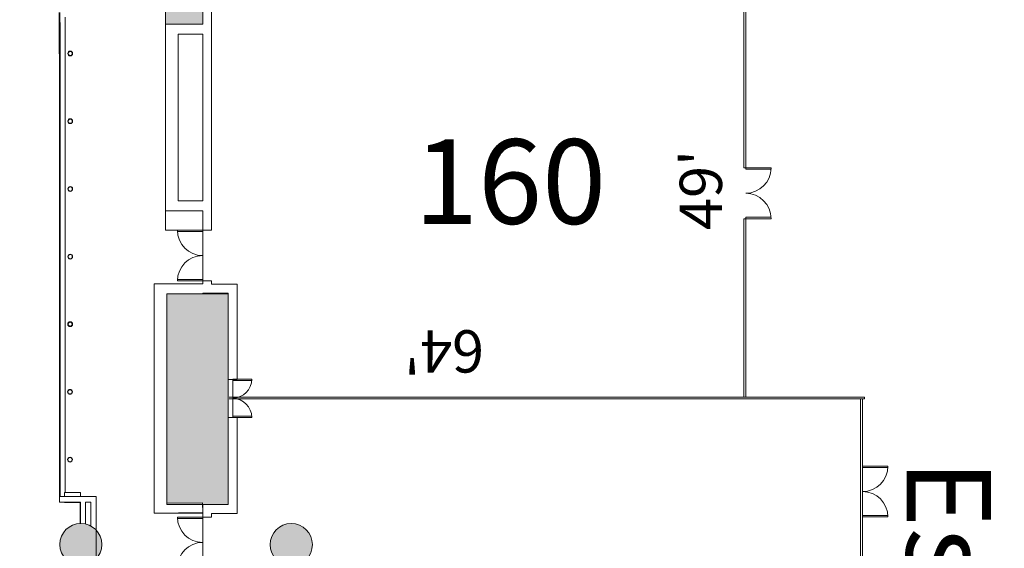
# Model space of a CAD drawing. Extents: x -1586 to 6602, y -1 to 8972.
# Drawn here: x 752 to 2150, y 4945 to 5694 of the extents above; entities that cross this region are included whole.
import ezdxf

# ---------------------------------------------------------------- set-up
doc = ezdxf.new("R2010")
doc.units = 0
doc.header["$LTSCALE"] = 48
doc.header["$MEASUREMENT"] = 0
doc.layers.get('0').update_dxf_attribs({"lineweight": 0})
for name, color, linetype, lineweight in [('MC-A.AirWall', 7, 'Continuous', 0), ('MC-Area Labels', 151, 'Continuous', 0), ('MC-BLDG Shell', 7, 'Continuous', 0), ('MC-Dims Room', 7, 'Continuous', 0)]:
    doc.layers.add(name, color=color, linetype=linetype, lineweight=lineweight)
doc.styles.add('moscone', font='GOTHIC.TTF', dxfattribs={"height": 12})

# ---------------------------------------------------------------- blocks, each defined once
blk = doc.blocks.new('MC-ESP-Airwall Layout')
at = {"layer": 'MC-A.AirWall'}
for p, q in [((1779.8, 5742.7), (1779.8, 5681.9)), ((1782.5, 5681.9), (1782.5, 5736.6)), ((1779.8, 5681.9), (1779.8, 5633.9)), ((1782.5, 5633.9), (1782.5, 5681.9)), ((1779.8, 5633.9), (1779.8, 5585.9)), ((1782.5, 5585.9), (1782.5, 5633.9)), ((1779.8, 5585.9), (1779.8, 5537.9)), ((1782.5, 5537.9), (1782.5, 5585.9)), ((1779.8, 5537.9), (1779.8, 5489.9)), ((1782.5, 5489.9), (1782.5, 5537.9)), ((1779.8, 5489.9), (1779.8, 5483.9)), ((1779.8, 5483.9), (1782.5, 5483.9)), ((1782.5, 5483.9), (1782.5, 5489.9)), ((1782.5, 5483.9), (1818.5, 5483.9)), ((1782.5, 5483.9), (1782.5, 5481.9)), ((1782.5, 5481.9), (1818.5, 5481.9)), ((1818.5, 5483.9), (1818.5, 5481.9)), ((1779.8, 5411.9), (1779.8, 5393.9)), ((1782.5, 5411.9), (1779.8, 5411.9)), ((1782.5, 5413.9), (1818.5, 5413.9)), ((1782.5, 5411.9), (1782.5, 5413.9)), ((1782.5, 5393.9), (1782.5, 5411.9)), ((1782.5, 5411.9), (1818.5, 5411.9)), ((1779.8, 5393.9), (1779.8, 5345.9)), ((1782.5, 5345.9), (1782.5, 5393.9)), ((1779.8, 5345.9), (1779.8, 5297.9)), ((1782.5, 5297.9), (1782.5, 5345.9)), ((1779.8, 5297.9), (1779.8, 5249.9)), ((1782.5, 5249.9), (1782.5, 5297.9)), ((1779.8, 5249.9), (1779.8, 5201.9)), ((1782.5, 5201.9), (1782.5, 5249.9)), ((1779.8, 5201.9), (1779.8, 5159)), ((1782.5, 5159), (1782.5, 5201.9)), ((1184.1, 5159), (1049.4, 5159)), ((1049.4, 5156.3), (1184.1, 5156.3)), ((1184.1, 5159), (1136.1, 5159)), ((1136.1, 5156.3), (1184.1, 5156.3)), ((1232.1, 5159), (1184.1, 5159)), ((1184.1, 5156.3), (1232.1, 5156.3)), ((1280.1, 5159), (1232.1, 5159)), ((1232.1, 5156.3), (1280.1, 5156.3)), ((1328.1, 5159), (1280.1, 5159)), ((1280.1, 5156.3), (1328.1, 5156.3)), ((1376.1, 5159), (1328.1, 5159)), ((1328.1, 5156.3), (1376.1, 5156.3)), ((1424.1, 5159), (1376.1, 5159)), ((1376.1, 5156.3), (1424.1, 5156.3)), ((1472.1, 5159), (1424.1, 5159)), ((1424.1, 5156.3), (1472.1, 5156.3)), ((1520.1, 5159), (1472.1, 5159)), ((1472.1, 5156.3), (1520.1, 5156.3)), ((1568.1, 5159), (1520.1, 5159)), ((1520.1, 5156.3), (1568.1, 5156.3)), ((1616.1, 5159), (1568.1, 5159)), ((1568.1, 5156.3), (1616.1, 5156.3)), ((1664.1, 5159), (1616.1, 5159)), ((1616.1, 5156.3), (1664.1, 5156.3)), ((1712.1, 5159), (1664.1, 5159)), ((1664.1, 5156.3), (1712.1, 5156.3)), ((1759.7, 5159), (1712.1, 5159)), ((1712.1, 5156.3), (1759.2, 5156.3)), ((1759.2, 5156.3), (1807.2, 5156.3)), ((1779.8, 5159), (1759.7, 5159)), ((1779.8, 5159), (1782.5, 5159)), ((1807.2, 5159), (1782.5, 5159)), ((1855.2, 5159), (1807.2, 5159)), ((1807.2, 5156.3), (1855.2, 5156.3)), ((1903.2, 5159), (1855.2, 5159)), ((1855.2, 5156.3), (1903.2, 5156.3)), ((1951.2, 5159), (1903.2, 5159)), ((1903.2, 5156.3), (1951.2, 5156.3)), ((1945.3, 5156.3), (1945.3, 4558.9)), ((1948.3, 4558.9), (1948.3, 5156.3)), ((1951.2, 5156.3), (1951.2, 5159)), ((1948.3, 5061), (1984.3, 5061)), ((1948.3, 5061), (1948.3, 5059)), ((1948.3, 5059), (1984.2, 5059)), ((1948.3, 4991), (1984.3, 4991)), ((1948.3, 4989), (1948.3, 4991)), ((1948.3, 4989), (1984.3, 4989)), ((1984.3, 4989), (1984.3, 4991))]:
    blk.add_line(p, q, dxfattribs=at)
at = {"layer": 'MC-A.AirWall', "color": 252}
for p, q in [((1054.6, 5184.4), (1081.6, 5184.4)), ((1054.6, 5184.4), (1054.6, 5182.4)), ((1081.6, 5184.4), (1081.6, 5182.4)), ((1054.6, 5182.4), (1081.6, 5182.4)), ((1054.6, 5132), (1081.5, 5132)), ((1054.6, 5130), (1054.6, 5132)), ((1054.6, 5130), (1081.6, 5130))]:
    blk.add_line(p, q, dxfattribs=at)
at = {"layer": 'MC-A.AirWall'}
for centre, start, end in [((1782.5, 5483.9), 270, 0), ((1782.5, 5411.9), 0, 90), ((1948.3, 5061), 270, 0), ((1948.3, 4989), 0, 90)]:
    blk.add_arc(centre, 36, start, end, dxfattribs=at)
at = {"layer": 'MC-A.AirWall', "color": 252}
for centre, start, end in [((1054.6, 5184.4), 270, 0), ((1054.6, 5130), 0, 90)]:
    blk.add_arc(centre, 27, start, end, dxfattribs=at)
blk = doc.blocks.new('MC-ESP-Bldg Shell')
at = {"layer": 'MC-BLDG Shell'}
h = blk.add_hatch(color=151, dxfattribs=at)
h.dxf.hatch_style = 1
h.paths.add_polyline_path([(11.9, 548.5), (142, 548.5), (142, 562.5), (339, 562.5), (339, 548.5), (526, 548.5), (526, 954.5), (501.5, 954.5), (501.5, 1171.8), (527.3, 1171.8), (527.3, 1229.8), (341.5, 1229.8), (341.5, 991.3), (96, 991.3), (96, 1540), (489.5, 1540), (489.5, 1885.6), (453.5, 1885.6), (453.5, 1932), (18, 1932), (18, 1529.8)])
h.paths.add_polyline_path([(456.2, 3623.1), (497.2, 3623.1), (497.2, 3526.1), (586, 3391), (693.2, 3269.8), (693.2, 3351.9), (815.2, 3351.9), (814.6, 4751.4), (668.6, 4751.4), (668.6, 4808.3), (581.2, 4705.4), (533, 4636.6), (506.4, 4593), (506.4, 4482.4), (456.2, 4468.9)])
edge = h.paths.add_edge_path()
edge.add_line((1312.6, 5964), (1306.1, 5964))
edge.add_line((1306.1, 5964), (1306.1, 5911.2))
edge.add_line((1306.1, 5911.2), (1396, 5911.3))
edge.add_line((1396, 5911.3), (1396, 5964))
edge.add_line((1396, 5964), (1748.5, 5964))
edge.add_line((1748.5, 5964), (1748.5, 6045.8))
edge.add_arc((2061.7, 6056.6), 313.5, 131.6716, 181.9626, ccw=False)
edge.add_line((1853.3, 6290.7), (1185.7, 6290.7))
edge.add_line((1185.7, 6290.7), (1185.7, 6282.2))
edge.add_line((1185.7, 6282.2), (1156.6, 6282.2))
edge.add_line((1156.6, 6282.2), (1156.6, 6196.1))
edge.add_line((1156.6, 6196.1), (819.9, 6196.1))
edge.add_line((819.9, 6196.1), (819.9, 5909.7))
edge.add_line((819.9, 5909.7), (1118.2, 5909.7))
edge.add_line((1118.2, 5909.7), (1118.2, 5911.6))
edge.add_line((1118.2, 5911.6), (1163.4, 5911.7))
edge.add_line((1163.4, 5911.7), (1163.4, 6182.6))
edge.add_line((1163.4, 6182.6), (1312.6, 6182.6))
edge.add_line((1312.6, 6182.6), (1312.6, 5964))
h.paths.add_polyline_path([(959, 5687.5), (1011.9, 5687.5), (1011.9, 5758.3), (959, 5758.3)])
h.paths.add_polyline_path([(961.2, 5006.4), (1048.2, 5006.4), (1048.2, 5305.3), (961.2, 5305.3)])
h.paths.add_polyline_path([(961, 4407.9), (1048.2, 4407.9), (1048.2, 4705.2), (961, 4705.2)])
h.paths.add_polyline_path([(942.9, 4719.2), (1011.9, 4719.2), (1011.9, 4916.8), (942.9, 4916.8)])
h.paths.add_polyline_path([(942.9, 4198.2), (1011.8, 4198.2), (1011.8, 4386), (942.9, 4386)])
h.paths.add_polyline_path([(960.9, 3809.3), (1048.2, 3809.3), (1048.2, 4108.6), (960.9, 4108.6)])
h.paths.add_polyline_path([(942.9, 3519), (1011.9, 3519), (1011.9, 3717.9), (942.9, 3717.9)])
h.paths.add_polyline_path([(960.9, 3206.7), (1048.2, 3206.7), (1048.2, 3508.3), (960.9, 3508.3)])
h.paths.add_polyline_path([(960.9, 2741), (1011.9, 2741), (1011.9, 3117.1), (960.9, 3117.1)])
h.paths.add_polyline_path([(3124.8, 2750.2), (3307.3, 2750.2), (3307.3, 3064.2), (3124.8, 3064.2)])
h.paths.add_polyline_path([(3193.8, 3294.6), (3238.1, 3294.6), (3238.1, 3519), (3193.8, 3519)])
h.paths.add_polyline_path([(3088.5, 3209.2), (3175.8, 3209.2), (3175.8, 3508.3), (3088.5, 3508.3)])
h.paths.add_polyline_path([(3193.8, 3795.3), (3238.1, 3795.3), (3238.1, 4119.1), (3193.8, 4119.1)])
h.paths.add_polyline_path([(3088.5, 3807.5), (3175.8, 3807.5), (3175.8, 4109.1), (3088.5, 4109.1)])
h.paths.add_polyline_path([(3194.1, 4394), (3238.1, 4394), (3238.1, 4720.6), (3194.1, 4720.6)])
h.paths.add_polyline_path([(3088.5, 4407.9), (3176.1, 4407.9), (3176.1, 4706.6), (3088.5, 4706.6)])
h.paths.add_polyline_path([(3266.1, 5022.4), (3300.3, 5022.4), (3300.3, 5427.8), (3266.1, 5427.8)])
h.paths.add_polyline_path([(3088.5, 5008.3), (3176.2, 5008.3), (3176.2, 5306), (3088.5, 5306)])
h.paths.add_polyline_path([(3266.1, 5499.3), (3297.7, 5499.3), (3297.7, 5598.8), (3266.1, 5598.8)])
h.paths.add_polyline_path([(3125.6, 5426.3), (3170.6, 5426.3), (3170.6, 5681.5), (3125.6, 5681.5)])
h.paths.add_polyline_path([(3130.7, 5844.7), (3311.2, 5844.7), (3311.2, 5902.9), (3130.7, 5902.9)])
h.paths.add_polyline_path([(2740.8, 5965), (2740.8, 5911.3), (2809.2, 5905.9), (2824.1, 5879), (3014.5, 5879), (3014.5, 5902.9), (3058.7, 5902.9), (3058.7, 5909.7), (3177.6, 5909.7), (3177.1, 6069.3), (3311.1, 6069.3), (3311.4, 6196.1), (3028.2, 6196.1), (3019.2, 6196.1), (3019.2, 6289), (2740.8, 6289)])
at = {"layer": 'MC-BLDG Shell', "linetype": 'Continuous'}
h = blk.add_hatch(color=151, dxfattribs=at)
h.dxf.hatch_style = 1
edge = h.paths.add_edge_path()
edge.add_arc((838.9, 5764.7), 30, 0, 360)
edge = h.paths.add_edge_path()
edge.add_arc((1917.5, 5766.3), 18.2, 0, 360)
edge = h.paths.add_edge_path()
edge.add_arc((2218, 5766.3), 18.2, 0, 360)
edge = h.paths.add_edge_path()
edge.add_arc((3298.2, 5765.7), 30, 0, 360)
edge = h.paths.add_edge_path()
edge.add_arc((2998.7, 4950.7), 30, 0, 360)
edge = h.paths.add_edge_path()
edge.add_arc((1137.5, 4949.7), 30, 0, 360)
edge = h.paths.add_edge_path()
edge.add_arc((838.9, 4949.9), 29.9, 0, 360)
edge = h.paths.add_edge_path()
edge.add_arc((3298.2, 4949.7), 30, 0, 360)
edge = h.paths.add_edge_path()
edge.add_arc((2998.7, 3150.3), 30, 0, 360)
edge = h.paths.add_edge_path()
edge.add_arc((3298.7, 3150.2), 30, 0, 360)
edge = h.paths.add_edge_path()
edge.add_arc((1137.5, 3151.3), 30, 0, 360)
edge = h.paths.add_edge_path()
edge.add_arc((838.9, 3151.3), 30, 0, 360)
edge = h.paths.add_edge_path()
edge.add_arc((838.9, 2334.8), 30, 0, 360)
edge = h.paths.add_edge_path()
edge.add_arc((2998.7, 2334.3), 30, 0, 360)
edge = h.paths.add_edge_path()
edge.add_arc((3297.2, 2334.2), 30, 0, 360)
at = {"linetype": 'Continuous'}
for centre, radius in [((838.9, 4949.9), 29.9), ((1137.5, 4949.7), 30)]:
    blk.add_circle(centre, radius, dxfattribs=at)
at = {"layer": 'MC-BLDG Shell'}
for p, q in [((959, 5687.5), (959, 5758.3)), ((959, 5395.6), (959, 5758.3)), ((1011.9, 5758.3), (1011.9, 5687.5)), ((808.3, 5704.3), (808.3, 5645.8)), ((809.3, 5645.8), (809.3, 5704.3)), ((816.7, 5697.8), (816.7, 5023.5)), ((1011.9, 5687.5), (959, 5687.5)), ((808.3, 5645.8), (809.3, 5645.8)), ((1011.9, 5395.6), (959, 5395.6)), ((1011.9, 5395.6), (975.9, 5395.6)), ((1011.9, 5395.6), (1011.9, 5393.6)), ((1011.9, 5319.3), (1011.9, 5395.6)), ((1011.9, 5393.6), (976, 5393.6)), ((1011.9, 5325.6), (975.9, 5325.6)), ((975.9, 5323.6), (975.9, 5325.6)), ((1011.9, 5323.6), (1011.9, 5325.6)), ((943.2, 4994.3), (943.2, 5319.3)), ((943.2, 5319.3), (1011.9, 5319.3)), ((1011.9, 5323.6), (975.9, 5323.6)), ((961.2, 5305.3), (1048.2, 5305.3)), ((961.2, 5006.4), (961.2, 5305.3)), ((1048.2, 5305.3), (1048.2, 5006.4)), ((1054.6, 5184), (1054.6, 5130)), ((816.7, 5023.5), (838.4, 5023.5)), ((838.4, 5023.5), (838.4, 5017.8)), ((838.4, 5017.8), (860.9, 5017.8)), ((860.9, 5017.8), (860.9, 4873.8)), ((1048.2, 5006.4), (961.2, 5006.4)), ((1011.9, 4994.3), (943.2, 4994.3)), ((1011.9, 4988.8), (975.9, 4988.8)), ((1011.9, 4916.8), (1011.9, 4994.3)), ((1011.9, 4988.8), (1011.9, 4986.8)), ((1011.9, 4986.8), (976, 4986.8))]:
    blk.add_line(p, q, dxfattribs=at)
at = {"layer": 'MC-BLDG Shell', "color": 0}
for p, q in [((1011.9, 5758.3), (1011.9, 5687.5)), ((1024.6, 5395.6), (1024.6, 5747)), ((808.9, 5690.2), (808.9, 5009.8)), ((809.4, 5690.2), (808.9, 5690.2)), ((809.4, 5017.8), (809.4, 5690.2)), ((977, 5687.5), (959, 5687.5)), ((959, 5687.5), (959, 5423.1)), ((1011.9, 5687.5), (977, 5687.5)), ((816.7, 5683.5), (816.7, 5023.5)), ((977, 5437.1), (977, 5673.5)), ((977, 5673.5), (1011.9, 5673.5)), ((1011.9, 5673.5), (1011.9, 5437.1)), ((808.6, 5009.7), (808.6, 5645.8)), ((1011.9, 5437.1), (977, 5437.1)), ((959, 5423.1), (977, 5423.1)), ((977, 5423.1), (1011.9, 5423.1)), ((1011.9, 5423.1), (1011.9, 5395.6)), ((1011.9, 5395.6), (1024.6, 5395.6)), ((961.2, 5319.3), (943.2, 5319.3)), ((943.2, 5319.3), (943.2, 5008.3)), ((1011.9, 5319.3), (961.2, 5319.3)), ((1024.6, 5323.6), (1011.9, 5323.6)), ((1011.9, 5323.6), (1011.9, 5319.3)), ((1024.6, 5319.1), (1024.6, 5323.6)), ((1047.9, 5319.1), (1024.6, 5319.1)), ((1060.6, 5319.1), (1047.9, 5319.1)), ((1060.6, 5184), (1060.6, 5319.1)), ((961.2, 5008.5), (961.2, 5305.3)), ((961.2, 5305.3), (1011.9, 5305.3)), ((1011.9, 5306.5), (1024.6, 5306.5)), ((1011.9, 5305.3), (1011.9, 5306.5)), ((1024.6, 5306.5), (1047.9, 5306.5)), ((1047.9, 5306.5), (1047.9, 5184)), ((1047.9, 5184), (1060.6, 5184)), ((1060.6, 5130), (1048.2, 5130)), ((1048.2, 5130), (1048.2, 5006.4)), ((1060.8, 4993.8), (1060.8, 5130)), ((852.9, 5017.8), (809.4, 5017.8)), ((815.8, 5023.5), (838.4, 5023.5)), ((815.8, 5023.5), (815.8, 5017.8)), ((838.4, 5017.8), (838.4, 5023.5)), ((860.9, 5017.8), (852.9, 5017.8)), ((860.9, 4970.1), (860.9, 5017.8)), ((815.8, 5009.7), (808.6, 5009.7)), ((808.9, 5009.8), (809.4, 5009.8)), ((809.4, 5009.8), (838.4, 5009.8)), ((815.8, 5009.8), (815.8, 5009.5)), ((838.4, 5009.5), (815.8, 5009.5)), ((838.2, 4979.7), (838.2, 5009.5)), ((838.4, 5009.8), (838.4, 4979.7)), ((845.4, 5009.8), (852.9, 5009.8)), ((845.4, 4979), (845.4, 5009.8)), ((852.9, 5009.8), (852.9, 4976.2)), ((943.2, 5008.3), (943.2, 4994.3)), ((1011.8, 5009.2), (961.2, 5008.5)), ((1012, 4995.2), (1011.8, 5009.2)), ((1024.5, 5006.4), (1011.9, 5006.4)), ((1011.9, 5006.4), (1011.9, 4988.8)), ((1048.2, 5006.4), (1024.5, 5006.4)), ((943.2, 4994.3), (1012, 4995.2)), ((980, 4994.3), (947.2, 4994.3)), ((1011.9, 4994.3), (990, 4994.3)), ((1011.9, 4988.8), (1024.5, 4988.8)), ((1024.5, 4988.8), (1024.5, 4993.8)), ((1024.5, 4993.8), (1048.2, 4993.8)), ((1048.2, 4993.8), (1060.8, 4993.8))]:
    blk.add_line(p, q, dxfattribs=at)
at = {"layer": 'MC-BLDG Shell', "linetype": 'Continuous'}
for p, q in [((826, 5648.7), (825.7, 5648.4)), ((821.6, 5644.3), (821.3, 5643.9)), ((827.2, 5550.9), (826.8, 5550.5)), ((823.6, 5547.2), (823.2, 5546.9))]:
    blk.add_line(p, q, dxfattribs=at)
at = {"layer": 'MC-BLDG Shell'}
for centre, radius, start, end in [((823.9, 5646.1), 3.44, 0, 180), ((823.9, 5646.1), 3.44, 180, 0), ((823.9, 5646.1), 2.97, 0, 180), ((823.9, 5646.1), 2.97, 180, 0), ((823.9, 5550.1), 3.44, 0, 180), ((823.9, 5550.1), 3.44, 180, 0), ((823.9, 5550.1), 2.97, 0, 180), ((823.9, 5550.1), 2.97, 180, 0), ((823.9, 5454.1), 3.44, 0, 180), ((823.9, 5454.1), 3.44, 180, 0), ((823.9, 5454.1), 2.97, 0, 180), ((823.9, 5454.1), 2.97, 180, 0), ((1011.9, 5395.6), 36, 180, 270), ((823.9, 5358.1), 3.44, 0, 180), ((823.9, 5358.1), 3.44, 180, 0), ((823.9, 5358.1), 2.97, 0, 180), ((823.9, 5358.1), 2.97, 180, 0), ((1011.9, 5323.6), 36, 90, 180), ((823.8, 5262.3), 3.44, 0, 180), ((823.8, 5262.3), 3.44, 180, 0), ((823.8, 5262.3), 2.97, 0, 180), ((823.8, 5262.3), 2.97, 180, 0), ((823.6, 5166.3), 3.44, 0, 180), ((823.6, 5166.3), 3.44, 180, 0), ((823.6, 5166.3), 2.97, 0, 180), ((823.6, 5166.3), 2.97, 180, 0), ((823.6, 5070.3), 3.44, 0, 180), ((823.6, 5070.3), 2.97, 0, 180), ((823.6, 5070.3), 3.44, 180, 0), ((823.6, 5070.3), 2.97, 180, 0), ((1011.9, 4988.8), 36, 180, 270), ((1011.9, 4916.8), 36, 90, 180)]:
    blk.add_arc(centre, radius, start, end, dxfattribs=at)

msp = doc.modelspace()

# ---------------------------------------------------------------- block references
at = {"layer": 'MC-A.AirWall'}
msp.add_blockref('MC-ESP-Airwall Layout', (0, 0), dxfattribs=at)
at = {"layer": 'MC-BLDG Shell', "linetype": 'Continuous'}
msp.add_blockref('MC-ESP-Bldg Shell', (0, 0), dxfattribs=at)

# ---------------------------------------------------------------- texts
at = {"layer": 'MC-Area Labels', "linetype": 'Continuous', "insert": (1281.72, 5524.54), "char_height": 120, "attachment_point": 1, "style": 'moscone'}
msp.add_mtext_dynamic_manual_height_columns('{\\fArial|b0|i0|c0|p34;\\W0.82174; \\W1;160}', width=329.9703, gutter_width=60, heights=[0], dxfattribs=at)
at = {"layer": 'MC-Area Labels', "linetype": 'Continuous', "insert": (2130.74, 5070.51), "char_height": 120, "attachment_point": 1, "rotation": 270, "style": 'moscone'}
msp.add_mtext_dynamic_manual_height_columns('E{\\fArial|b0|i0|c0|p34;splanade Ballroom}', width=1572.0389, gutter_width=60, heights=[0], dxfattribs=at)
at = {"layer": 'MC-Dims Room', "char_height": 60, "width": 192, "attachment_point": 5, "style": 'moscone'}
for s, insert, rotation in [("{\\fCentury Gothic|b0|i0|c0|p34;\\C256;49'}", (1718.85, 5452.64), 90), ("{\\fCentury Gothic|b0|i0|c0|p34;\\C256;64'}", (1354.49, 5223.7), 180)]:
    msp.add_mtext(s, dxfattribs=dict(at, insert=insert, rotation=rotation))

doc.saveas('drawing.dxf')
